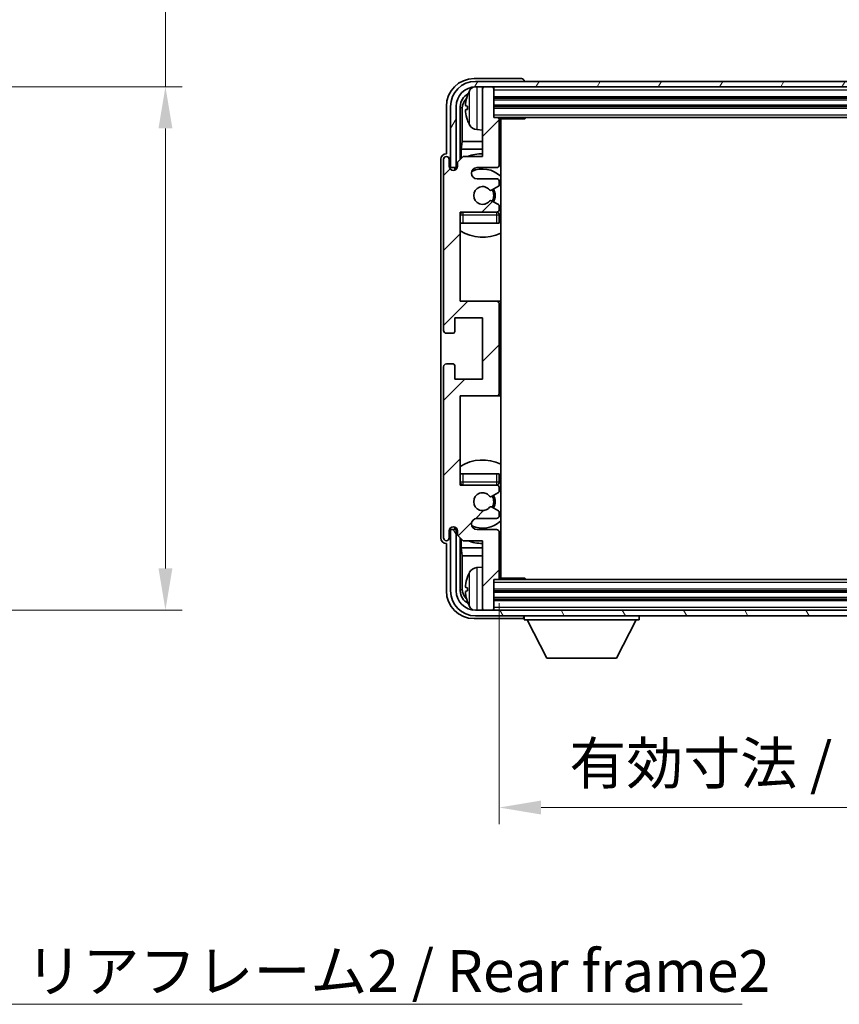
# Model space of a CAD drawing. Units: millimetres. Extents: x 0 to 6717, y 0 to 843.
# Drawn here: x 2062 to 2209, y 502 to 679 of the extents above; entities that cross this region are included whole.
import ezdxf

# ---------------------------------------------------------------- set-up
doc = ezdxf.new("R2010")
doc.units = ezdxf.units.MM
doc.header["$LTSCALE"] = 3
doc.layers.get('Defpoints').update_dxf_attribs({"lineweight": 25})
for name, color, linetype, lineweight in [('Dimension (ISO)', 7, 'Continuous', 18), ('Hatch (ISO)', 1, 'Continuous', 18), ('Symbol (ISO)', 7, 'Continuous', 18), ('Visible (ISO)', 7, 'Continuous', 35), ('Visible Narrow (ISO)', 7, 'Continuous', 25)]:
    doc.layers.add(name, color=color, linetype=linetype, lineweight=lineweight)
doc.styles.add('Note Text (TK)', font='txt')
doc.dimstyles.new('Default - Method 1b (TK)', dxfattribs={"dimscale": 3, "dimtxt": 2.5, "dimasz": 2.5, "dimexe": 1, "dimexo": 1.5, "dimgap": 1, "dimtad": 1, "dimtoh": 1, "dimrnd": 1e-08, "dimdsep": 46, "dimtxsty": 'Note Text (TK)', "dimcen": 0.09, "dimdle": 5, "dimclrd": 100, "dimclre": 100, "dimclrt": 7, "dimadec": 1, "dimazin": 1, "dimtfac": 1, "dimtmove": 0, "dimatfit": 3, "dimfxl": 1, "dimtolj": 1, "dimlwd": -1, "dimlwe": -1, "dimarcsym": 0})
doc.dimstyles.new('Default - Method 1b (TK)$7', dxfattribs={"dimscale": 3, "dimtxt": 2.5, "dimasz": 2.5, "dimexe": 1, "dimexo": 1.5, "dimgap": 1, "dimtad": 1, "dimtoh": 1, "dimrnd": 1e-08, "dimdsep": 46, "dimtxsty": 'Note Text (TK)', "dimcen": 0.09, "dimdle": 5, "dimclrd": 100, "dimclre": 100, "dimclrt": 7, "dimadec": 1, "dimazin": 1, "dimtfac": 1, "dimtmove": 0, "dimatfit": 3, "dimfxl": 1, "dimtolj": 1, "dimlwd": -1, "dimlwe": -1, "dimarcsym": 0})

# ---------------------------------------------------------------- blocks, each defined once
blk = doc.blocks.new('*D74')
at = {"layer": 'Defpoints', "color": 0}
for p in [(2030.7, 666.81), (2030.7, 572.81), (2087.7, 572.81)]:
    blk.add_point(p, dxfattribs=at)
at = {"layer": 'Dimension (ISO)', "color": 100}
for p, q in [((2087.7, 666.81), (2087.7, 792.56)), ((2035.2, 666.81), (2090.7, 666.81)), ((2087.7, 580.31), (2087.7, 659.31)), ((2035.2, 572.81), (2090.7, 572.81))]:
    blk.add_line(p, q, dxfattribs=at)
for points in [[(2086.45, 659.31), (2088.95, 659.31), (2087.7, 666.81)], [(2086.45, 580.31), (2088.95, 580.31), (2087.7, 572.81)]]:
    blk.add_solid(points, dxfattribs=at)
at = {"layer": 'Dimension (ISO)', "color": 7, "insert": (2079.76, 680.94), "char_height": 7.5, "attachment_point": 4, "rotation": 90, "style": 'Note Text (TK)'}
blk.add_mtext('\\A1;\\fＭＳ Ｐゴシック|b0|i0;\\H7.5000;有効寸法 / Max dim. 94', dxfattribs=at)
blk = doc.blocks.new('*D55')
at = {"layer": 'Defpoints', "color": 0}
for p in [(2147.67, 578.58), (2286.67, 578.58), (2286.67, 537.35)]:
    blk.add_point(p, dxfattribs=at)
at = {"layer": 'Dimension (ISO)', "color": 100}
for p, q in [((2147.67, 574.08), (2147.67, 534.35)), ((2286.67, 574.08), (2286.67, 534.35)), ((2155.17, 537.35), (2279.17, 537.35))]:
    blk.add_line(p, q, dxfattribs=at)
for points in [[(2155.17, 538.6), (2155.17, 536.1), (2147.67, 537.35)], [(2279.17, 538.6), (2279.17, 536.1), (2286.67, 537.35)]]:
    blk.add_solid(points, dxfattribs=at)
at = {"layer": 'Dimension (ISO)', "color": 7, "insert": (2160.26, 545.3), "char_height": 7.5, "attachment_point": 4, "style": 'Note Text (TK)'}
blk.add_mtext('\\A1;\\fＭＳ Ｐゴシック|b0|i0;\\H7.5000;有効寸法 / Max dim. 139', dxfattribs=at)

msp = doc.modelspace()

# ---------------------------------------------------------------- hatches: boundary and pattern name
at = {"layer": 'Hatch (ISO)'}
h = msp.add_hatch(dxfattribs=at)
h.set_pattern_fill('ANSI31', color=256, scale=76.2, style=0)
h.set_pattern_definition([(45, (1139.5, -24), (-6.73519, 6.73519), [])])
edge = h.paths.add_edge_path()
edge.add_ellipse((2147.1737, 611.7776), major_axis=(0, -0.5), ratio=1, start_angle=0, end_angle=90)
edge.add_line((2147.6737, 611.7776), (2147.6737, 627.7776))
edge.add_ellipse((2147.1737, 627.7776), major_axis=(0.5, 0), ratio=1, start_angle=0, end_angle=90)
edge.add_line((2147.1737, 628.2776), (2140.6737, 628.2776))
edge.add_line((2140.6737, 628.2776), (2140.6737, 644.2776))
edge.add_line((2140.6737, 644.2776), (2147.1737, 644.2776))
edge.add_ellipse((2147.1737, 644.7776), major_axis=(0, -0.5), ratio=1, start_angle=0, end_angle=90)
edge.add_line((2147.6737, 644.7776), (2147.6737, 645.3724))
edge.add_ellipse((2147.3737, 645.3724), major_axis=(0.3, 0), ratio=1, start_angle=0, end_angle=60)
edge.add_line((2147.5237, 645.6322), (2146.2985, 646.3395))
edge.add_ellipse((2146.1485, 646.0797), major_axis=(0.15, 0.2598), ratio=1, start_angle=0, end_angle=80.91528)
edge.add_ellipse((2144.6737, 647.2776), major_axis=(1.2419, -1.0088), ratio=1, start_angle=78.169441, end_angle=360, ccw=False)
edge.add_ellipse((2146.1485, 648.4755), major_axis=(-0.2329, -0.1891), ratio=1, start_angle=0, end_angle=80.91528)
edge.add_line((2146.2985, 648.2157), (2147.5237, 648.9231))
edge.add_ellipse((2147.3737, 649.1829), major_axis=(0.15, -0.2598), ratio=1, start_angle=0, end_angle=60)
edge.add_line((2147.6737, 649.1829), (2147.6737, 649.7776))
edge.add_ellipse((2147.1737, 649.7776), major_axis=(0.5, 0), ratio=1, start_angle=0, end_angle=90)
edge.add_line((2147.1737, 650.2776), (2143.6737, 650.2776))
edge.add_ellipse((2143.6737, 651.2776), major_axis=(0, -1), ratio=1, start_angle=180, end_angle=360, ccw=False)
edge.add_line((2143.6737, 652.2776), (2147.1737, 652.2776))
edge.add_ellipse((2147.1737, 652.7776), major_axis=(0, -0.5), ratio=1, start_angle=0, end_angle=90)
edge.add_line((2147.6737, 652.7776), (2147.6737, 660.9776))
edge.add_ellipse((2147.3737, 660.9776), major_axis=(0.3, 0), ratio=1, start_angle=0, end_angle=90)
edge.add_line((2147.3737, 661.2776), (2146.6737, 661.2776))
edge.add_line((2146.6737, 661.2776), (2146.6737, 666.4776))
edge.add_ellipse((2146.3737, 666.4776), major_axis=(0.3, 0), ratio=1, start_angle=0, end_angle=90)
edge.add_line((2146.3737, 666.7776), (2144.9737, 666.7776))
edge.add_ellipse((2144.9737, 666.4776), major_axis=(0, 0.3), ratio=1, start_angle=0, end_angle=90)
edge.add_line((2144.6737, 666.4776), (2144.6737, 654.2776))
edge.add_line((2144.6737, 654.2776), (2141.1737, 654.2776))
edge.add_line((2141.1737, 654.2776), (2140.1737, 653.2776))
edge.add_line((2140.1737, 653.2776), (2140.1737, 652.5276))
edge.add_ellipse((2139.4237, 652.5276), major_axis=(0.75, 0), ratio=1, start_angle=180, end_angle=360, ccw=False)
edge.add_line((2138.6737, 652.5276), (2138.6737, 653.7776))
edge.add_ellipse((2138.1737, 653.7776), major_axis=(0.5, 0), ratio=1, start_angle=0, end_angle=180)
edge.add_line((2137.6737, 653.7776), (2137.6737, 623.0276))
edge.add_ellipse((2138.1737, 623.0276), major_axis=(-0.5, 0), ratio=1, start_angle=0, end_angle=90)
edge.add_line((2138.1737, 622.5276), (2139.3737, 622.5276))
edge.add_ellipse((2139.3737, 622.8276), major_axis=(0, -0.3), ratio=1, start_angle=0, end_angle=90)
edge.add_line((2139.6737, 622.8276), (2139.6737, 625.2776))
edge.add_line((2139.6737, 625.2776), (2144.6737, 625.2776))
edge.add_line((2144.6737, 625.2776), (2144.6737, 614.2776))
edge.add_line((2144.6737, 614.2776), (2139.6737, 614.2776))
edge.add_line((2139.6737, 614.2776), (2139.6737, 616.7276))
edge.add_ellipse((2139.3737, 616.7276), major_axis=(0.3, 0), ratio=1, start_angle=0, end_angle=90)
edge.add_line((2139.3737, 617.0276), (2138.1737, 617.0276))
edge.add_ellipse((2138.1737, 616.5276), major_axis=(0, 0.5), ratio=1, start_angle=0, end_angle=90)
edge.add_line((2137.6737, 616.5276), (2137.6737, 585.7776))
edge.add_ellipse((2138.1737, 585.7776), major_axis=(-0.5, 0), ratio=1, start_angle=0, end_angle=180)
edge.add_line((2138.6737, 585.7776), (2138.6737, 587.0276))
edge.add_ellipse((2139.4237, 587.0276), major_axis=(-0.75, 0), ratio=1, start_angle=180, end_angle=360, ccw=False)
edge.add_line((2140.1737, 587.0276), (2140.1737, 586.2776))
edge.add_line((2140.1737, 586.2776), (2141.1737, 585.2776))
edge.add_line((2141.1737, 585.2776), (2144.6737, 585.2776))
edge.add_line((2144.6737, 585.2776), (2144.6737, 573.0776))
edge.add_ellipse((2144.9737, 573.0776), major_axis=(-0.3, 0), ratio=1, start_angle=0, end_angle=90)
edge.add_line((2144.9737, 572.7776), (2146.3737, 572.7776))
edge.add_ellipse((2146.3737, 573.0776), major_axis=(0, -0.3), ratio=1, start_angle=0, end_angle=90)
edge.add_line((2146.6737, 573.0776), (2146.6737, 578.2776))
edge.add_line((2146.6737, 578.2776), (2147.3737, 578.2776))
edge.add_ellipse((2147.3737, 578.5776), major_axis=(0, -0.3), ratio=1, start_angle=0, end_angle=90)
edge.add_line((2147.6737, 578.5776), (2147.6737, 586.7776))
edge.add_ellipse((2147.1737, 586.7776), major_axis=(0.5, 0), ratio=1, start_angle=0, end_angle=90)
edge.add_line((2147.1737, 587.2776), (2143.6737, 587.2776))
edge.add_ellipse((2143.6737, 588.2776), major_axis=(0, -1), ratio=1, start_angle=180, end_angle=360, ccw=False)
edge.add_line((2143.6737, 589.2776), (2147.1737, 589.2776))
edge.add_ellipse((2147.1737, 589.7776), major_axis=(0, -0.5), ratio=1, start_angle=0, end_angle=90)
edge.add_line((2147.6737, 589.7776), (2147.6737, 590.3724))
edge.add_ellipse((2147.3737, 590.3724), major_axis=(0.3, 0), ratio=1, start_angle=0, end_angle=60)
edge.add_line((2147.5237, 590.6322), (2146.2985, 591.3395))
edge.add_ellipse((2146.1485, 591.0797), major_axis=(0.15, 0.2598), ratio=1, start_angle=0, end_angle=80.91528)
edge.add_ellipse((2144.6737, 592.2776), major_axis=(1.2419, -1.0088), ratio=1, start_angle=78.169441, end_angle=360, ccw=False)
edge.add_ellipse((2146.1485, 593.4755), major_axis=(-0.2329, -0.1891), ratio=1, start_angle=0, end_angle=80.91528)
edge.add_line((2146.2985, 593.2157), (2147.5237, 593.9231))
edge.add_ellipse((2147.3737, 594.1829), major_axis=(0.15, -0.2598), ratio=1, start_angle=0, end_angle=60)
edge.add_line((2147.6737, 594.1829), (2147.6737, 594.7776))
edge.add_ellipse((2147.1737, 594.7776), major_axis=(0.5, 0), ratio=1, start_angle=0, end_angle=90)
edge.add_line((2147.1737, 595.2776), (2140.6737, 595.2776))
edge.add_line((2140.6737, 595.2776), (2140.6737, 611.2776))
edge.add_line((2140.6737, 611.2776), (2147.1737, 611.2776))
h = msp.add_hatch(dxfattribs=at)
h.set_pattern_fill('ANSI31', color=256, scale=76.2, angle=14.999978, style=0)
h.set_pattern_definition([(60, (1139.5, -24), (-8.24889, 4.7625), [])])
edge = h.paths.add_edge_path()
edge.add_line((2138.9237, 663.2776), (2138.9237, 652.2776))
edge.add_line((2138.9237, 652.2776), (2139.9237, 652.2776))
edge.add_line((2139.9237, 652.2776), (2139.9237, 663.2776))
edge.add_ellipse((2143.4237, 663.2776), major_axis=(-3.5, 0), ratio=1, start_angle=270, end_angle=360, ccw=False)
edge.add_line((2143.4237, 666.7776), (2144.9737, 666.7776))
edge.add_line((2144.9737, 666.7776), (2146.3737, 666.7776))
edge.add_line((2146.3737, 666.7776), (2287.9737, 666.7776))
edge.add_line((2287.9737, 666.7776), (2289.3737, 666.7776))
edge.add_line((2289.3737, 666.7776), (2290.9237, 666.7776))
edge.add_ellipse((2290.9237, 663.2776), major_axis=(0, 3.5), ratio=1, start_angle=270, end_angle=360, ccw=False)
edge.add_line((2294.4237, 663.2776), (2294.4237, 652.2776))
edge.add_line((2294.4237, 652.2776), (2295.4237, 652.2776))
edge.add_line((2295.4237, 652.2776), (2295.4237, 663.2776))
edge.add_ellipse((2290.9237, 663.2776), major_axis=(4.5, 0), ratio=1, start_angle=0, end_angle=90)
edge.add_line((2290.9237, 667.7776), (2143.4237, 667.7776))
edge.add_ellipse((2143.4237, 663.2776), major_axis=(0, 4.5), ratio=1, start_angle=0, end_angle=90)
h = msp.add_hatch(dxfattribs=at)
h.set_pattern_fill('ANSI31', color=256, scale=76.2, angle=75.000175, style=0)
h.set_pattern_definition([(120.0002, (1139.5, -24), (-8.24888, -4.762525), [])])
edge = h.paths.add_edge_path()
edge.add_ellipse((2143.4237, 576.2776), major_axis=(0, -3.5), ratio=1, start_angle=270, end_angle=360)
edge.add_line((2143.4237, 572.7776), (2144.9737, 572.7776))
edge.add_line((2144.9737, 572.7776), (2146.3737, 572.7776))
edge.add_line((2146.3737, 572.7776), (2287.9737, 572.7776))
edge.add_line((2287.9737, 572.7776), (2289.3737, 572.7776))
edge.add_line((2289.3737, 572.7776), (2290.9237, 572.7776))
edge.add_ellipse((2290.9237, 576.2776), major_axis=(3.5, 0), ratio=1, start_angle=270, end_angle=360)
edge.add_line((2294.4237, 576.2776), (2294.4237, 587.2776))
edge.add_line((2294.4237, 587.2776), (2295.4237, 587.2776))
edge.add_line((2295.4237, 587.2776), (2295.4237, 576.2776))
edge.add_ellipse((2290.9237, 576.2776), major_axis=(0, -4.5), ratio=1, start_angle=0, end_angle=90, ccw=False)
edge.add_line((2290.9237, 571.7776), (2143.4237, 571.7776))
edge.add_ellipse((2143.4237, 576.2776), major_axis=(-4.5, 0), ratio=1, start_angle=0, end_angle=90, ccw=False)
edge.add_line((2138.9237, 576.2776), (2138.9237, 587.2776))
edge.add_line((2138.9237, 587.2776), (2139.9237, 587.2776))
edge.add_line((2139.9237, 587.2776), (2139.9237, 576.2776))

# ---------------------------------------------------------------- linework, layer by layer
at = {"layer": 'Visible (ISO)'}
for p, q in [((2151.674, 668.2776), (2143.1707, 668.2776)), ((2290.9237, 667.7776), (2143.4237, 667.7776)), ((2143.4237, 666.7776), (2290.9237, 666.7776)), ((2144.6737, 666.4776), (2144.6737, 666.7776)), ((2146.3737, 666.7776), (2144.9737, 666.7776)), ((2146.6737, 666.4776), (2146.6737, 666.7776)), ((2152.1737, 667.7776), (2152.1737, 667.7779)), ((2144.6737, 666.4776), (2144.6737, 654.2776)), ((2146.6737, 661.2776), (2146.6737, 666.4776)), ((2138.1737, 663.2807), (2138.1737, 654.7776)), ((2138.9237, 663.2776), (2138.9237, 652.2776)), ((2139.9237, 652.2776), (2139.9237, 663.2776)), ((2140.6752, 653.7791), (2140.6752, 663.2776)), ((2141.9597, 663.3099), (2141.9597, 662.7453)), ((2146.6737, 664.7776), (2287.6737, 664.7776)), ((2146.6737, 663.2776), (2287.6737, 663.2776)), ((2141.0244, 662.9284), (2141.0244, 656.9988)), ((2147.3737, 661.2776), (2146.6737, 661.2776)), ((2147.3737, 661.2776), (2286.9737, 661.2776)), ((2147.6695, 661.0276), (2152.2442, 661.0276)), ((2147.6737, 652.7776), (2147.6737, 660.9776)), ((2147.9237, 578.5276), (2147.9237, 661.0276)), ((2152.2442, 661.0276), (2152.2442, 661.2776)), ((2152.4942, 661.2776), (2152.2442, 661.0276)), ((2143.6148, 659.1203), (2144.6737, 659.0276)), ((2140.8324, 655.5898), (2141.0244, 656.9988)), ((2144.6737, 656.9988), (2141.0244, 656.9988)), ((2147.9237, 656.9988), (2147.6737, 656.9988)), ((2138.1737, 654.7776), (2138.1731, 654.7776)), ((2140.8324, 655.5898), (2140.8324, 653.9363)), ((2144.6737, 655.5898), (2140.8324, 655.5898)), ((2147.9237, 655.5898), (2147.6737, 655.5898)), ((2137.1737, 653.7782), (2137.1737, 585.777)), ((2137.6737, 653.7776), (2137.6737, 623.0276)), ((2138.6737, 652.5276), (2138.6737, 653.7776)), ((2141.1737, 654.2776), (2140.1737, 653.2776)), ((2140.1737, 653.2776), (2140.1737, 652.5276)), ((2144.6737, 654.2776), (2141.1737, 654.2776)), ((2138.9237, 652.2776), (2139.9237, 652.2776)), ((2139.6752, 651.821), (2139.6752, 652.0762)), ((2139.7451, 651.8499), (2139.7451, 652.0064)), ((2139.8751, 652.2761), (2140.1303, 652.2761)), ((2139.9449, 652.2062), (2140.1014, 652.2062)), ((2143.6737, 652.2776), (2147.1737, 652.2776)), ((2147.1737, 650.2776), (2143.6737, 650.2776)), ((2147.6737, 649.1829), (2147.6737, 649.7776)), ((2146.2985, 648.2157), (2147.5237, 648.9231)), ((2147.5237, 645.6322), (2146.2985, 646.3395)), ((2140.6737, 628.2776), (2140.6737, 644.2776)), ((2140.6737, 644.2776), (2147.1737, 644.2776)), ((2147.6737, 644.7776), (2147.6737, 645.3724)), ((2147.6737, 642.2776), (2147.6737, 643.7776)), ((2141.1737, 642.2776), (2140.6737, 642.2776)), ((2147.1737, 642.2776), (2141.1737, 642.2776)), ((2147.6737, 642.2776), (2147.1737, 642.2776)), ((2147.1737, 628.2776), (2140.6737, 628.2776)), ((2147.9237, 628.2776), (2147.1737, 628.2776)), ((2147.6737, 611.7776), (2147.6737, 627.7776)), ((2139.6737, 622.8276), (2139.6737, 625.2776)), ((2139.6737, 625.2776), (2144.6737, 625.2776)), ((2144.6737, 625.2776), (2144.6737, 614.2776)), ((2138.1737, 622.5276), (2139.3737, 622.5276)), ((2137.6737, 616.5276), (2137.6737, 585.7776)), ((2139.3737, 617.0276), (2138.1737, 617.0276)), ((2139.6737, 614.2776), (2139.6737, 616.7276)), ((2144.6737, 614.2776), (2139.6737, 614.2776)), ((2140.6737, 595.2776), (2140.6737, 611.2776)), ((2140.6737, 611.2776), (2147.1737, 611.2776)), ((2147.1737, 611.2776), (2147.9237, 611.2776)), ((2140.6737, 597.2776), (2141.1737, 597.2776)), ((2141.1737, 597.2776), (2147.1737, 597.2776)), ((2147.1737, 597.2776), (2147.6737, 597.2776)), ((2147.6737, 595.7776), (2147.6737, 597.2776)), ((2147.1737, 595.2776), (2140.6737, 595.2776)), ((2147.6737, 594.1829), (2147.6737, 594.7776)), ((2146.2985, 593.2157), (2147.5237, 593.9231)), ((2147.5237, 590.6322), (2146.2985, 591.3395)), ((2143.6737, 589.2776), (2147.1737, 589.2776)), ((2147.6737, 589.7776), (2147.6737, 590.3724)), ((2139.9237, 587.2776), (2138.9237, 587.2776)), ((2138.9237, 587.2776), (2138.9237, 576.2776)), ((2139.6752, 587.479), (2139.6752, 587.7342)), ((2139.7451, 587.5489), (2139.7451, 587.7053)), ((2140.1303, 587.2791), (2139.8751, 587.2791)), ((2139.9237, 576.2776), (2139.9237, 587.2776)), ((2140.1014, 587.349), (2139.9449, 587.349)), ((2147.1737, 587.2776), (2143.6737, 587.2776)), ((2138.6737, 585.7776), (2138.6737, 587.0276)), ((2140.1737, 587.0276), (2140.1737, 586.2776)), ((2140.1737, 586.2776), (2141.1737, 585.2776)), ((2140.6752, 576.2776), (2140.6752, 585.7761)), ((2140.8324, 585.6189), (2140.8324, 583.9655)), ((2147.6737, 578.5776), (2147.6737, 586.7776)), ((2138.1731, 584.7776), (2138.1737, 584.7776)), ((2138.1737, 584.7776), (2138.1737, 576.2746)), ((2140.8324, 583.9655), (2141.0244, 582.5564)), ((2140.8324, 583.9655), (2144.6737, 583.9655)), ((2141.1737, 585.2776), (2144.6737, 585.2776)), ((2144.6737, 585.2776), (2144.6737, 573.0776)), ((2147.6737, 583.9655), (2147.9237, 583.9655)), ((2141.0244, 582.5564), (2141.0244, 576.6268)), ((2141.0244, 582.5564), (2144.6737, 582.5564)), ((2147.6737, 582.5564), (2147.9237, 582.5564)), ((2143.6148, 580.435), (2144.6737, 580.5276)), ((2146.6737, 573.0776), (2146.6737, 578.2776)), ((2146.6737, 578.2776), (2147.3737, 578.2776)), ((2286.9737, 578.2776), (2147.3737, 578.2776)), ((2147.6695, 578.5276), (2152.2442, 578.5276)), ((2152.2442, 578.2776), (2152.2442, 578.5276)), ((2152.4942, 578.2776), (2152.2442, 578.5276)), ((2141.9597, 576.8099), (2141.9597, 576.2453)), ((2287.6737, 576.2776), (2146.6737, 576.2776)), ((2287.6737, 574.7776), (2146.6737, 574.7776)), ((2144.6737, 572.7776), (2144.6737, 573.0776)), ((2146.6737, 572.7776), (2146.6737, 573.0776)), ((2143.1707, 571.2776), (2151.674, 571.2776)), ((2290.9237, 572.7776), (2143.4237, 572.7776)), ((2143.4237, 571.7776), (2290.9237, 571.7776)), ((2144.9737, 572.7776), (2146.3737, 572.7776)), ((2152.1737, 571.7776), (2152.1737, 571.0776)), ((2172.7737, 571.7776), (2172.7737, 571.0776)), ((2152.1737, 571.0776), (2172.7737, 571.0776)), ((2156.2237, 564.1776), (2152.6737, 571.0776)), ((2168.7237, 564.1776), (2172.2737, 571.0776)), ((2156.2237, 564.1776), (2168.7237, 564.1776))]:
    msp.add_line(p, q, dxfattribs=at)
for centre, radius, start, end in [((2143.4237, 663.2776), 4.5, 90, 180), ((2143.4237, 663.2776), 3.5, 90, 180), ((2143.7542, 665.3411), 1.6, 118.15067, 151.827266), ((2144.9737, 666.4776), 0.3, 90, 180), ((2146.3737, 666.4776), 0.3, 0, 90), ((2142.0843, 665.2123), 0.1246, 159.960393, 178.185174), ((2148.0737, 663.0276), 6.5, 151.827266, 159.960393), ((2142.0843, 660.843), 0.1246, 181.814826, 200.039607), ((2148.0737, 663.0276), 6.5, 200.039607, 208.172734), ((2143.7542, 660.7142), 1.6, 208.172734, 265), ((2147.3737, 660.9776), 0.3, 0, 90), ((2148.1737, 660.7776), 0.5, 150, 240), ((2148.1737, 658.7776), 0.5, 120, 240), ((2144.6737, 647.2776), 7.5, 90, 111.03947), ((2138.1737, 653.7776), 0.5, 0, 180), ((2147.1737, 652.7776), 0.5, 270, 0), ((2144.6737, 647.2776), 7.5, 64.320711, 66.421822), ((2139.4237, 652.5276), 0.75, 180, 0), ((2143.6737, 651.2776), 1, 90, 270), ((2144.6737, 647.2776), 4.75, 46.826449, 114.136249), ((2147.1737, 649.7776), 0.5, 0, 90), ((2147.3737, 649.1829), 0.3, 300, 0), ((2144.6737, 647.2776), 1.6, 39.08472, 320.91528), ((2146.1485, 648.4755), 0.3, 219.08472, 300), ((2144.6737, 647.2776), 2, 330, 30), ((2144.6737, 647.2776), 2.25, 330, 30), ((2146.1485, 646.0797), 0.3, 60, 140.91528), ((2147.3737, 645.3724), 0.3, 0, 60), ((2141.1737, 643.7776), 0.5, 90, 180), ((2144.6737, 647.2776), 4.75, 219.166711, 219.581736), ((2147.1737, 644.7776), 0.5, 270, 0), ((2147.1737, 643.7776), 0.5, 0, 90), ((2144.6737, 647.2776), 4.75, 309.166711, 313.173551), ((2144.6737, 647.2776), 7.5, 237.769047, 295.679289), ((2147.1737, 627.7776), 0.5, 0, 90), ((2138.1737, 623.0276), 0.5, 180, 270), ((2139.3737, 622.8276), 0.3, 270, 0), ((2138.1737, 616.5276), 0.5, 90, 180), ((2139.3737, 616.7276), 0.3, 0, 90), ((2147.1737, 611.7776), 0.5, 270, 0), ((2144.6737, 592.2776), 7.5, 64.320711, 122.230953), ((2144.6737, 592.2776), 4.75, 46.826449, 50.833289), ((2141.1737, 595.7776), 0.5, 180, 270), ((2144.6737, 592.2776), 4.75, 140.418264, 140.833289), ((2147.1737, 595.7776), 0.5, 270, 0), ((2147.1737, 594.7776), 0.5, 0, 90), ((2144.6737, 592.2776), 1.6, 39.08472, 320.91528), ((2146.1485, 593.4755), 0.3, 219.08472, 300), ((2144.6737, 592.2776), 2, 330, 30), ((2144.6737, 592.2776), 2.25, 330, 30), ((2147.3737, 594.1829), 0.3, 300, 0), ((2146.1485, 591.0797), 0.3, 60, 140.91528), ((2143.6737, 588.2776), 1, 90, 270), ((2147.1737, 589.7776), 0.5, 270, 0), ((2147.3737, 590.3724), 0.3, 0, 60), ((2139.4237, 587.0276), 0.75, 0, 180), ((2144.6737, 592.2776), 4.75, 245.863751, 313.173551), ((2147.1737, 586.7776), 0.5, 0, 90), ((2138.1737, 585.7776), 0.5, 180, 0), ((2144.6737, 592.2776), 7.5, 293.578178, 295.679289), ((2144.6737, 592.2776), 7.5, 248.96053, 270), ((2143.7542, 578.8411), 1.6, 95, 151.827266), ((2148.1737, 580.7776), 0.5, 120, 240), ((2142.0843, 578.7123), 0.1246, 159.960393, 178.185174), ((2148.0737, 576.5276), 6.5, 151.827266, 159.960393), ((2147.3737, 578.5776), 0.3, 270, 0), ((2148.1737, 578.7776), 0.5, 120, 210), ((2143.4237, 576.2776), 4.5, 180, 270), ((2143.4237, 576.2776), 3.5, 180, 270), ((2142.0843, 574.343), 0.1246, 181.814826, 200.039607), ((2148.0737, 576.5276), 6.5, 200.039607, 208.172734), ((2143.7542, 574.2142), 1.6, 208.172734, 241.84933), ((2144.9737, 573.0776), 0.3, 180, 270), ((2146.3737, 573.0776), 0.3, 270, 0)]:
    msp.add_arc(centre, radius, start, end, dxfattribs=at)
for centre, major_axis, ratio, start_param, end_param in [((2143.1767, 663.2746), (-3.5398, 3.5398), 0.99878277, 5.49839613, 7.06797448), ((2151.6734, 667.7773), (0.354, 0.354), 0.99878277, 5.49839613, 7.06797448), ((2143.1767, 663.2746), (-1.7699, 1.7699), 0.99878277, 5.955351, 7.06797448), ((2148.0615, 663.0204), (-3.2829, 5.6083), 0.99488747, 0.69485901, 0.93384331), ((2143.526, 662.9254), (-1.7699, 1.7699), 0.99878277, 6.25050164, 7.06797448), ((2148.0615, 662.888), (-6.4737, 0.5671), 0.05101764, 0.10959827, 0.34858257), ((2148.0615, 663.1672), (-6.4737, -0.5671), 0.05101764, 5.93460274, 6.17358703), ((2148.0615, 663.0348), (3.2829, 5.6083), 0.99488747, 2.20774935, 2.44673364), ((2138.1743, 653.777), (-0.708, 0.708), 0.99878277, 5.49839613, 7.06797448), ((2139.8753, 652.076), (-0.1416, 0.1416), 0.99878277, 5.49839613, 7.06797448), ((2139.9452, 652.0061), (-0.1416, 0.1416), 0.99878277, 5.49839613, 7.06797448), ((2139.8753, 587.4793), (-0.1416, -0.1416), 0.99878277, 5.49839613, 7.06797448), ((2139.9452, 587.5491), (-0.1416, -0.1416), 0.99878277, 5.49839613, 7.06797448), ((2138.1743, 585.7782), (-0.708, -0.708), 0.99878277, 5.49839613, 7.06797448), ((2148.0615, 576.5204), (-3.2829, 5.6083), 0.99488747, 0.69485901, 0.93384331), ((2143.526, 576.6299), (-1.7699, -1.7699), 0.99878277, 5.49839613, 6.31586897), ((2148.0615, 576.388), (-6.4737, 0.5671), 0.05101764, 0.10959827, 0.34858257), ((2143.1767, 576.2807), (-3.5398, -3.5398), 0.99878277, 5.49839613, 7.06797448), ((2143.1767, 576.2807), (-1.7699, -1.7699), 0.99878277, 5.49839613, 6.61101961), ((2148.0615, 576.6672), (-6.4737, -0.5671), 0.05101764, 5.93460274, 6.17358703), ((2148.0615, 576.5348), (3.2829, 5.6083), 0.99488747, 2.20774935, 2.44673364), ((2151.6734, 571.7779), (0.354, -0.354), 0.99878277, 5.49839613, 7.06797448)]:
    msp.add_ellipse(centre, major_axis=major_axis, ratio=ratio, start_param=start_param, end_param=end_param, dxfattribs=at)
for points, knots in [([(2141.6235, 663.4156), (2141.6191, 663.4181), (2141.6154, 663.4289), (2141.6108, 663.4671), (2141.6098, 663.4946), (2141.6105, 663.5565), (2141.6121, 663.595), (2141.6173, 663.6671), (2141.6202, 663.6991), (2141.6235, 663.7303)], [0, 0, 0, 0, 0.0124997785, 0.0124997785, 0.0249995571, 0.0249995571, 0.0375236714, 0.0375236714, 0.0466766062, 0.0466766062, 0.0466766062, 0.0466766062]), ([(2141.6235, 662.3249), (2141.6191, 662.3663), (2141.6154, 662.4101), (2141.6108, 662.4898), (2141.6098, 662.5257), (2141.6105, 662.5816), (2141.6122, 662.6053), (2141.6173, 662.6313), (2141.6202, 662.6378), (2141.6235, 662.6396)], [0, 0, 0, 0, 0.0125039067, 0.0125039067, 0.0250078135, 0.0250078135, 0.0375277995, 0.0375277995, 0.0466766392, 0.0466766392, 0.0466766392, 0.0466766392]), ([(2141.6235, 576.9156), (2141.6191, 576.9181), (2141.6154, 576.9289), (2141.6108, 576.9671), (2141.6098, 576.9946), (2141.6105, 577.0565), (2141.6121, 577.095), (2141.6173, 577.1671), (2141.6202, 577.1991), (2141.6235, 577.2303)], [0, 0, 0, 0, 0.0124997785, 0.0124997785, 0.0249995571, 0.0249995571, 0.0375236714, 0.0375236714, 0.0466766062, 0.0466766062, 0.0466766062, 0.0466766062]), ([(2141.6235, 575.8249), (2141.6191, 575.8663), (2141.6154, 575.9101), (2141.6108, 575.9898), (2141.6098, 576.0257), (2141.6105, 576.0816), (2141.6122, 576.1053), (2141.6173, 576.1313), (2141.6202, 576.1378), (2141.6235, 576.1396)], [0, 0, 0, 0, 0.0125039067, 0.0125039067, 0.0250078135, 0.0250078135, 0.0375277995, 0.0375277995, 0.0466766392, 0.0466766392, 0.0466766392, 0.0466766392])]:
    msp.add_open_spline(points, degree=3, knots=knots, dxfattribs=at)
at = {"layer": 'Visible Narrow (ISO)'}
for p, q in [((2143.6148, 666.7776), (2143.6148, 659.1203)), ((2141.9672, 665.255), (2141.9672, 665.2372)), ((2142.3438, 659.9588), (2142.3438, 666.0965)), ((2146.6737, 666.2776), (2287.6737, 666.2776)), ((2146.6737, 665.0776), (2287.6737, 665.0776)), ((2141.0244, 662.9284), (2140.6752, 663.2776)), ((2141.9672, 663.3082), (2141.9672, 662.747)), ((2146.6737, 664.4776), (2287.6737, 664.4776)), ((2146.6737, 663.5776), (2287.6737, 663.5776)), ((2146.6737, 662.9776), (2287.6737, 662.9776)), ((2146.6737, 661.7776), (2287.6737, 661.7776)), ((2141.9672, 660.818), (2141.9672, 660.8003)), ((2139.6752, 652.0762), (2139.7451, 652.0064)), ((2139.9449, 652.2062), (2139.8751, 652.2761)), ((2140.6737, 643.7776), (2141.1737, 643.7776)), ((2141.1737, 643.7776), (2141.1737, 644.2776)), ((2141.1737, 642.2776), (2141.1737, 643.7776)), ((2141.1737, 643.7776), (2147.1737, 643.7776)), ((2147.1737, 644.2776), (2147.1737, 643.7776)), ((2147.1737, 643.7776), (2147.6737, 643.7776)), ((2147.1737, 643.7776), (2147.1737, 642.2776)), ((2141.1737, 595.7776), (2141.1737, 597.2776)), ((2147.1737, 597.2776), (2147.1737, 595.7776)), ((2141.1737, 595.7776), (2140.6737, 595.7776)), ((2147.1737, 595.7776), (2141.1737, 595.7776)), ((2141.1737, 595.2776), (2141.1737, 595.7776)), ((2147.6737, 595.7776), (2147.1737, 595.7776)), ((2147.1737, 595.7776), (2147.1737, 595.2776)), ((2139.7451, 587.5489), (2139.6752, 587.479)), ((2139.8751, 587.2791), (2139.9449, 587.349)), ((2143.6148, 580.435), (2143.6148, 572.7776)), ((2141.9672, 578.755), (2141.9672, 578.7372)), ((2142.3438, 573.4588), (2142.3438, 579.5965)), ((2140.6752, 576.2776), (2141.0244, 576.6268)), ((2141.9672, 576.8082), (2141.9672, 576.247)), ((2287.6737, 577.7776), (2146.6737, 577.7776)), ((2287.6737, 576.5776), (2146.6737, 576.5776)), ((2287.6737, 575.9776), (2146.6737, 575.9776)), ((2287.6737, 575.0776), (2146.6737, 575.0776)), ((2141.9672, 574.318), (2141.9672, 574.3003)), ((2287.6737, 574.4776), (2146.6737, 574.4776)), ((2287.6737, 573.2776), (2146.6737, 573.2776))]:
    msp.add_line(p, q, dxfattribs=at)

# ---------------------------------------------------------------- texts
at = {"layer": 'Symbol (ISO)', "color": 7, "insert": (2062.5794, 511.739), "char_height": 7.5, "width": 134.342108, "attachment_point": 1, "line_spacing_factor": 1.5, "style": 'Note Text (TK)'}
msp.add_mtext('{\\fＭＳ Ｐゴシック|b0|i0;リアフレーム2 / Rear frame2}', dxfattribs=at)

# ---------------------------------------------------------------- dimensions: what is measured, and where the dimension line sits
at = {"layer": 'Dimension (ISO)', "color": 100}
dim = msp.add_linear_dim(base=(2087.7029, 572.8114), p1=(2030.7029, 666.8114), p2=(2030.7029, 572.8114), angle=270, text='\\fＭＳ Ｐゴシック|b0|i0;\\H7.5000;有効寸法 / Max dim. <>', dimstyle='Default - Method 1b (TK)', override={"dimscale": 0, "dimtxt": 7.5, "dimasz": 7.5, "dimexe": 3, "dimexo": 4.5, "dimgap": 3, "dimtoh": 0, "dimdec": 2, "dimcen": 0.27, "dimtol": 0, "dimlim": 0, "dimtp": 0, "dimtm": 0, "dimtdec": 2, "dimtofl": 0, "dimatfit": 2}, dxfattribs=at)
dim.commit()
dim.dimension.update_dxf_attribs({"geometry": '*D74', "text_midpoint": (2087.7029, 735.2528), "dimtype": 160})
dim = msp.add_linear_dim(base=(2286.6737, 537.3527), p1=(2147.6737, 578.5776), p2=(2286.6737, 578.5776), text='\\fＭＳ Ｐゴシック|b0|i0;\\H7.5000;有効寸法 / Max dim. <>', dimstyle='Default - Method 1b (TK)', override={"dimscale": 0, "dimtxt": 7.5, "dimasz": 7.5, "dimexe": 3, "dimexo": 4.5, "dimgap": 3, "dimtoh": 0, "dimdec": 2, "dimcen": 0.27, "dimtol": 0, "dimlim": 0, "dimtp": 0, "dimtm": 0, "dimtdec": 2, "dimtofl": 0, "dimatfit": 1}, dxfattribs=at)
dim.commit()
dim.dimension.update_dxf_attribs({"geometry": '*D55', "text_midpoint": (2217.1737, 537.3527), "dimtype": 160})

# ---------------------------------------------------------------- leaders
at = {"layer": 'Symbol (ISO)', "color": 100, "annotation_type": 0, "has_hookline": 1, "hookline_direction": 0, "text_width": 128.7358}
msp.add_leader([(2013.2165, 574.2478), (2055.0794, 502.0081), (2062.5794, 502.0081)], dimstyle='Default - Method 1b (TK)$7', override={"dimscale": 0, "dimtxt": 7.5, "dimasz": 7.5, "dimgap": 0, "dimtad": 1}, dxfattribs=at)

doc.saveas('drawing.dxf')
